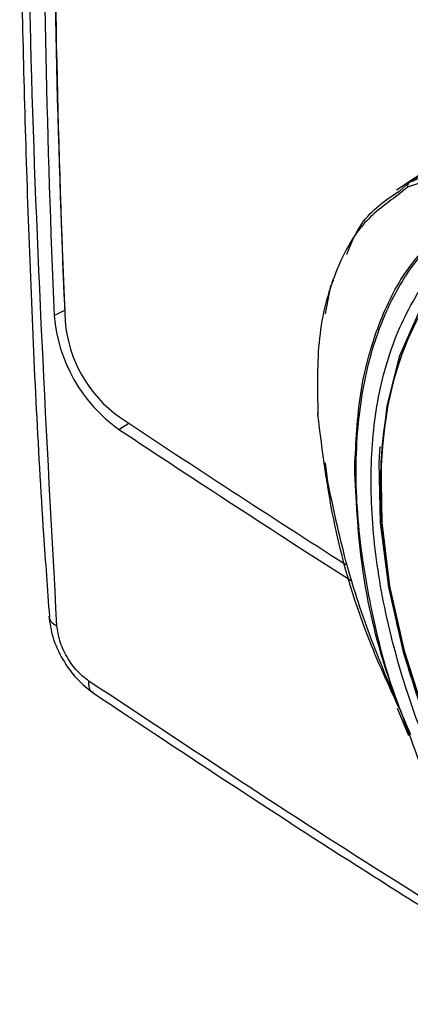
# Model space of a CAD drawing. Units: millimetres. Extents: x 10 to 415, y 10 to 287.
# Drawn here: x 335 to 338, y 68 to 75 of the extents above; entities that cross this region are included whole.
import ezdxf

# ---------------------------------------------------------------- set-up
doc = ezdxf.new("R2010")
doc.units = ezdxf.units.MM

msp = doc.modelspace()

# ---------------------------------------------------------------- linework, layer by layer
at = {"color": 7, "linetype": 'Continuous', "lineweight": 25}
for p, q in [((338.7053, 74.2033), (337.9291, 73.6853)), ((338.0203, 73.7419), (338.7502, 74.2317)), ((338.5529, 73.8897), (338.0063, 73.7072)), ((337.4215, 72.8032), (337.4604, 73.0044)), ((337.4604, 73.0044), (337.4814, 73.0465)), ((335.487, 72.7915), (335.5614, 72.8304)), ((335.5614, 72.8304), (335.5624, 72.8124)), ((337.439, 71.6059), (337.4207, 71.7423)), ((337.9325, 69.9925), (338.0128, 69.7988))]:
    msp.add_line(p, q, dxfattribs=at)
at = {"color": 8, "linetype": 'Continuous', "lineweight": 25}
for p, q in [((338.0063, 73.7072), (337.9373, 73.6495)), ((337.9517, 73.682), (338.0203, 73.7419)), ((335.948, 71.9803), (336.0178, 72.0245))]:
    msp.add_line(p, q, dxfattribs=at)
at = {"color": 7, "linetype": 'Continuous', "lineweight": 25, "flags": 128}
msp.add_lwpolyline([(340.473, 66.8933), (340.1896, 67.0842), (339.8271, 67.3794), (339.4779, 67.7225), (339.1484, 68.1072), (338.8445, 68.5264), (338.5718, 68.9727), (338.3353, 69.4379), (338.1392, 69.9135), (337.9871, 70.3909), (337.8817, 70.8613), (337.8251, 71.3163), (337.8182, 71.7476), (337.8611, 72.1472), (337.953, 72.508), (338.0924, 72.8234), (338.2766, 73.0877), (338.5024, 73.296), (338.5489, 73.3284)], dxfattribs=at)
at = {"color": 8, "linetype": 'Continuous', "lineweight": 25, "flags": 128}
msp.add_lwpolyline([(340.9009, 66.654), (340.5662, 66.8237), (340.1956, 67.0665), (339.8317, 67.3626), (339.481, 67.7066), (339.15, 68.0922), (338.8446, 68.5126), (338.5702, 68.9602), (338.3319, 69.4268), (338.134, 69.9041), (337.98, 70.3833), (337.8727, 70.8559), (337.8141, 71.3133), (337.8052, 71.7473), (337.8112, 71.8585)], dxfattribs=at)
at = {"color": 7, "linetype": 'Continuous', "lineweight": 25}
for centre, radius, start, end in [((419.8111, 76.4918), 84.4052, 177.487339, 182.512642), ((419.8805, 76.5305), 84.4003, 177.487339, 182.512642), ((419.785, 76.4468), 84.3011, 177.487339, 182.512642), ((338.0407, 73.7135), 0.035, 125.75494, 190.45552), ((336.587, 72.88), 1.1036, 184.59793, 234.61462), ((336.4927, 72.8257), 0.9307, 184.59793, 234.61462), ((337.3834, 72.0938), 0.0176, 154.96456, 204.88247), ((398.3063, 166.053), 112.7884, 236.438815, 237.416309), ((398.3448, 166.0329), 112.8683, 236.438723, 237.446638)]:
    msp.add_arc(centre, radius, start, end, dxfattribs=at)
for points, knots in [([(335.4484, 82.4784), (335.4476, 82.4688), (335.3918, 81.8104), (335.3271, 80.5424), (335.2575, 78.6741), (335.2351, 76.8468), (335.2507, 74.9977), (335.3095, 73.1253), (335.3769, 71.6738), (335.4379, 70.8406), (335.4523, 70.6451)], [0, 0, 0, 0, 0.002573, 0.175631, 0.33099, 0.486353, 0.641706, 0.797049, 0.952379, 1, 1, 1, 1]), ([(335.5061, 70.5789), (335.4328, 71.9314), (335.2861, 74.6366), (335.2861, 78.5787), (335.4328, 81.1146), (335.5061, 82.3824)], [0, 0, 0, 0, 0.333315, 0.666688, 1, 1, 1, 1]), ([(338.0203, 73.7419), (338.1569, 73.8027), (338.4342, 73.9261), (338.8801, 73.954), (339.3087, 73.9016), (339.6873, 73.8032), (339.9522, 73.6928), (340.0776, 73.6406)], [0, 0, 0, 0, 0.2463852, 0.4998264, 0.6651811, 0.8415402, 1, 1, 1, 1]), ([(337.9373, 73.6495), (337.855, 73.5899), (337.667, 73.4536), (337.4788, 73.1048), (337.3566, 72.6473), (337.3638, 72.2732), (337.3674, 72.0864)], [0, 0, 0, 0, 0.205678, 0.469818, 0.735217, 1, 1, 1, 1]), ([(337.573, 73.23), (337.605, 73.306), (337.6897, 73.5069), (337.8512, 73.6148), (337.9517, 73.682)], [0, 0, 0, 0, 0.377866, 1, 1, 1, 1]), ([(337.6302, 71.7105), (337.6389, 71.8891), (337.6565, 72.2474), (337.783, 72.7101), (337.9743, 73.1101), (338.16, 73.3038), (338.2529, 73.4009)], [0, 0, 0, 0, 0.249277, 0.500147, 0.749735, 1, 1, 1, 1]), ([(338.6208, 73.3248), (338.5239, 73.2641), (338.3064, 73.1278), (338.0634, 72.7782), (337.8879, 72.3253), (337.8088, 71.8069), (337.8162, 71.2484), (337.9061, 70.652), (338.0828, 70.0166), (338.3507, 69.3581), (338.7023, 68.7108), (339.1209, 68.1105), (339.5822, 67.5878), (340.0596, 67.1635), (340.538, 66.8395), (341.0159, 66.6116), (341.4945, 66.4829), (341.9515, 66.4802), (342.2793, 66.5474), (342.4247, 66.6538), (342.4551, 66.6761)], [0, 0, 0, 0, 0.049044, 0.110053, 0.169963, 0.227792, 0.282755, 0.337718, 0.395547, 0.455458, 0.516466, 0.577475, 0.637386, 0.695215, 0.750178, 0.805141, 0.862969, 0.92288, 0.983889, 1, 1, 1, 1]), ([(342.3886, 66.6265), (342.3854, 66.6242), (342.2652, 66.5382), (341.964, 66.4844), (341.5051, 66.4802), (341.0213, 66.6096), (340.5387, 66.839), (340.0556, 67.1668), (339.5735, 67.5968), (339.1079, 68.1274), (338.6866, 68.737), (338.3343, 69.3936), (338.0684, 70.0603), (337.896, 70.7014), (337.8123, 71.3013), (337.8129, 71.8606), (337.9015, 72.3781), (338.0904, 72.8238), (338.3112, 73.1328), (338.4942, 73.2407), (338.5533, 73.2755)], [0, 0, 0, 0, 0.001709, 0.06495, 0.127026, 0.186897, 0.243738, 0.300579, 0.36045, 0.422526, 0.485766, 0.549007, 0.611083, 0.670954, 0.727795, 0.784636, 0.844506, 0.906583, 0.969823, 1, 1, 1, 1]), ([(337.9469, 69.9932), (337.8781, 70.1425), (337.6759, 70.5811), (337.4649, 71.3021), (337.4, 71.8241), (337.3674, 72.0864)], [0, 0, 0, 0, 0.204341, 0.600292, 1, 1, 1, 1]), ([(337.9567, 69.9756), (337.8806, 70.1554), (337.7286, 70.5144), (337.5515, 71.0642), (337.4777, 71.4194), (337.439, 71.6059)], [0, 0, 0, 0, 0.32275, 0.64438, 1, 1, 1, 1]), ([(335.448, 70.648), (335.4554, 70.5973), (335.4702, 70.496), (335.5434, 70.338), (335.6438, 70.1958), (335.7242, 70.1325), (335.7644, 70.1008)], [0, 0, 0, 0, 0.250062, 0.499981, 0.749907, 1, 1, 1, 1]), ([(335.7334, 70.186), (335.7055, 70.2079), (335.6479, 70.253), (335.5745, 70.3562), (335.5217, 70.4712), (335.5112, 70.5438), (335.5061, 70.5789)], [0, 0, 0, 0, 0.242044, 0.5, 0.757956, 1, 1, 1, 1]), ([(335.7644, 70.1008), (336.433, 69.6576), (337.5249, 68.9337), (338.6192, 68.2615), (339.0435, 68.0009)], [0, 0, 0, 0, 0.612286, 1, 1, 1, 1]), ([(340.0038, 67.0132), (339.9938, 67.0201), (339.7932, 67.1579), (339.4183, 67.5368), (338.9066, 68.1363), (338.4664, 68.8219), (338.1671, 69.3865), (338.0527, 69.7162), (338.0242, 69.7983)], [0, 0, 0, 0, 0.011985, 0.240008, 0.468218, 0.696117, 0.924358, 1, 1, 1, 1])]:
    msp.add_open_spline(points, degree=3, knots=knots, dxfattribs=at)
at = {"color": 8, "linetype": 'Continuous', "lineweight": 25}
for points, knots in [([(338.0292, 69.8029), (337.9983, 69.8764), (337.8707, 70.1794), (337.7356, 70.7172), (337.6342, 71.3846), (337.6379, 72.0063), (337.7395, 72.5588), (337.9379, 73.0243), (338.2257, 73.3853), (338.5924, 73.63), (339.0256, 73.7466), (339.4944, 73.7449), (339.8281, 73.6361), (339.9874, 73.5841)], [0, 0, 0, 0, 0.031304, 0.129017, 0.227122, 0.324535, 0.422567, 0.520481, 0.618352, 0.716263, 0.813691, 0.911043, 1, 1, 1, 1]), ([(342.5415, 66.6161), (342.5022, 66.5863), (342.3451, 66.4673), (341.9981, 66.3908), (341.5261, 66.3922), (341.0322, 66.5239), (340.5387, 66.7588), (340.0449, 67.0937), (339.552, 67.5328), (339.076, 68.0744), (338.6448, 68.6964), (338.2837, 69.3667), (338.0104, 70.0477), (337.8322, 70.7034), (337.7443, 71.3174), (337.7423, 71.8908), (337.8303, 72.4214), (338.0185, 72.8825), (338.2765, 73.2356), (338.5054, 73.3697), (338.6074, 73.4295)], [0, 0, 0, 0, 0.020341, 0.081124, 0.140795, 0.198362, 0.253035, 0.307707, 0.365274, 0.424946, 0.485729, 0.546511, 0.606183, 0.66375, 0.718423, 0.773095, 0.830662, 0.890334, 0.951117, 1, 1, 1, 1]), ([(338.0242, 69.7983), (337.9609, 69.9631), (337.8025, 70.3751), (337.661, 71.0314), (337.6404, 71.4843), (337.6302, 71.7105)], [0, 0, 0, 0, 0.250262, 0.625684, 1, 1, 1, 1]), ([(335.4498, 70.6447), (335.4525, 70.6327), (335.4585, 70.6073), (335.4896, 70.5888), (335.5061, 70.5789)], [0, 0, 0, 0, 0.468828, 1, 1, 1, 1]), ([(338.933, 68.1333), (338.5914, 68.3433), (337.5236, 68.9997), (336.458, 69.7058), (335.7334, 70.186)], [0, 0, 0, 0, 0.319936, 1, 1, 1, 1]), ([(335.7658, 70.1033), (335.763, 70.104), (335.7482, 70.1081), (335.7351, 70.137), (335.7339, 70.1697), (335.7334, 70.186)], [0, 0, 0, 0, 0.10639, 0.553197, 1, 1, 1, 1])]:
    msp.add_open_spline(points, degree=3, knots=knots, dxfattribs=at)

doc.saveas('drawing.dxf')
